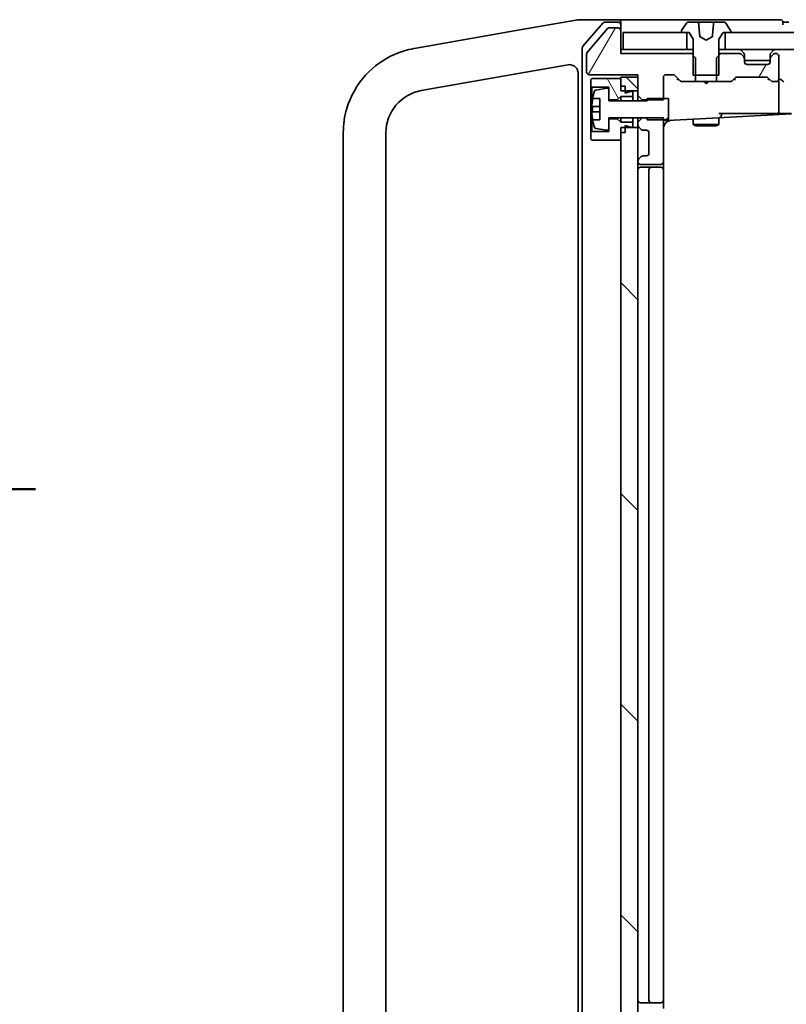
# Model space of a CAD drawing. Units: millimetres. Extents: x 0 to 8858, y 0 to 1546.
# Drawn here: x 1359 to 1449, y 1260 to 1375 of the extents above; entities that cross this region are included whole.
import ezdxf

# ---------------------------------------------------------------- set-up
doc = ezdxf.new("R2010")
doc.units = ezdxf.units.MM
doc.header["$LTSCALE"] = 0.5
for name, color, linetype, lineweight in [('Hatch (ISO)', 1, 'Continuous', 18), ('Section Line (ISO)', 7, 'Continuous', 25), ('Visible (ISO)', 7, 'Continuous', 35)]:
    doc.layers.add(name, color=color, linetype=linetype, lineweight=lineweight)
pattern_1 = [(60, (125.75, -44), (-15.12297, 8.73126), [])]
pattern_2 = [(135.0002, (125.75, -44), (-12.3478, -12.3479), [])]
pattern_3 = [(120.0002, (125.75, -44), (-15.12294, -8.7313), [])]

# ---------------------------------------------------------------- blocks, each defined once
blk = doc.blocks.new('2dTransSection2')
at = {"layer": 'Section Line (ISO)', "linetype": 'Continuous'}
blk.add_line((124.605, 248.039), (224.52, 248.039), dxfattribs=at)
at = {"layer": 'Section Line (ISO)', "linetype": 'Continuous', "lineweight": 50}
blk.add_line((220.525, 248.039), (224.52, 248.039), dxfattribs=at)

msp = doc.modelspace()

# ---------------------------------------------------------------- hatches: boundary and pattern name
at = {"layer": 'Hatch (ISO)'}
h = msp.add_hatch(dxfattribs=at)
h.set_pattern_fill('ANSI31', color=256, scale=139.7, angle=14.9999778, style=0)
h.set_pattern_definition(pattern_1)
edge = h.paths.add_edge_path()
edge.add_ellipse((1428.87339, 1373.99235), major_axis=(0, 0.3), ratio=1, start_angle=270, end_angle=360)
edge.add_line((1428.87339, 1374.29235), (1427.76707, 1374.29235))
edge.add_ellipse((1427.76707, 1374.09235), major_axis=(-0.2, 0), ratio=1, start_angle=270, end_angle=320.1944289)
edge.add_line((1427.61342, 1374.22039), (1425.21975, 1371.34798))
edge.add_ellipse((1425.37339, 1371.21994), major_axis=(-0.12804, -0.15364), ratio=1, start_angle=270, end_angle=309.8055711)
edge.add_line((1425.17339, 1371.21994), (1425.17339, 1369.09235))
edge.add_ellipse((1425.47339, 1369.09235), major_axis=(0, -0.3), ratio=1, start_angle=270, end_angle=360)
edge.add_line((1425.47339, 1368.79235), (1431.17339, 1368.79235))
edge.add_line((1431.17339, 1368.79235), (1431.17339, 1368.49235))
edge.add_line((1431.17339, 1368.49235), (1431.17339, 1366.89235))
edge.add_line((1431.17339, 1366.89235), (1431.17339, 1366.34878))
edge.add_line((1431.17339, 1366.34878), (1431.67339, 1365.84878))
edge.add_line((1431.67339, 1365.84878), (1432.27339, 1365.84878))
edge.add_line((1432.27339, 1365.84878), (1434.17339, 1365.84878))
edge.add_line((1434.17339, 1365.84878), (1434.17339, 1365.99235))
edge.add_line((1434.17339, 1365.99235), (1434.17339, 1368.49235))
edge.add_ellipse((1434.47339, 1368.49235), major_axis=(0, 0.3), ratio=1, start_angle=0, end_angle=90, ccw=False)
edge.add_line((1434.47339, 1368.79235), (1435.29913, 1368.79235))
edge.add_ellipse((1435.29913, 1368.49235), major_axis=(0.3, 0), ratio=1, start_angle=45, end_angle=90, ccw=False)
edge.add_line((1435.51126, 1368.70448), (1436.13553, 1368.08022))
edge.add_ellipse((1436.34766, 1368.29235), major_axis=(0.21213, -0.21213), ratio=1, start_angle=270, end_angle=315)
edge.add_line((1436.34766, 1367.99235), (1437.94389, 1367.99235))
edge.add_line((1437.94389, 1367.99235), (1437.94389, 1368.74235))
edge.add_line((1437.94389, 1368.74235), (1437.94389, 1370.79235))
edge.add_line((1437.94389, 1370.79235), (1437.67339, 1371.06285))
edge.add_line((1437.67339, 1371.06285), (1437.44389, 1371.29235))
edge.add_line((1437.44389, 1371.29235), (1429.17339, 1371.29235))
edge.add_line((1429.17339, 1371.29235), (1429.17339, 1373.99235))
h = msp.add_hatch(dxfattribs=at)
h.set_pattern_fill('ANSI31', color=256, scale=139.7, angle=-14.9999778, style=0)
h.set_pattern_definition([(30, (125.75, -44), (-8.73126, 15.12297), [])])
h.paths.add_polyline_path([(1441.42339, 1373.74235), (1441.42339, 1371.74235), (1706.92339, 1371.74235), (1706.92339, 1373.74235), (1706.37339, 1373.74235), (1441.97339, 1373.74235)])
h = msp.add_hatch(dxfattribs=at)
h.set_pattern_fill('ANSI31', color=256, scale=139.7, angle=14.9999778, style=0)
h.set_pattern_definition(pattern_1)
edge = h.paths.add_edge_path()
edge.add_ellipse((1443.37339, 1370.66809), major_axis=(0, 0.3), ratio=1, start_angle=270, end_angle=315)
edge.add_line((1443.58553, 1370.88022), (1443.26126, 1371.20448))
edge.add_ellipse((1443.04913, 1370.99235), major_axis=(-0.21213, 0.21213), ratio=1, start_angle=270, end_angle=315)
edge.add_line((1443.04913, 1371.29235), (1440.90289, 1371.29235))
edge.add_line((1440.90289, 1371.29235), (1440.67339, 1371.06285))
edge.add_line((1440.67339, 1371.06285), (1440.40289, 1370.79235))
edge.add_line((1440.40289, 1370.79235), (1440.40289, 1368.74235))
edge.add_line((1440.40289, 1368.74235), (1440.40289, 1367.99235))
edge.add_line((1440.40289, 1367.99235), (1441.99913, 1367.99235))
edge.add_ellipse((1441.99913, 1368.29235), major_axis=(0.3, 0), ratio=1, start_angle=270, end_angle=315)
edge.add_line((1442.21126, 1368.08022), (1442.53553, 1368.40448))
edge.add_ellipse((1442.74766, 1368.19235), major_axis=(0.21213, 0.21213), ratio=1, start_angle=45, end_angle=90, ccw=False)
edge.add_line((1442.74766, 1368.49235), (1446.24913, 1368.49235))
edge.add_ellipse((1446.24913, 1368.19235), major_axis=(0.3, 0), ratio=1, start_angle=45, end_angle=90, ccw=False)
edge.add_line((1446.46126, 1368.40448), (1446.78553, 1368.08022))
edge.add_ellipse((1446.99766, 1368.29235), major_axis=(0.21213, -0.21213), ratio=1, start_angle=270, end_angle=315)
edge.add_line((1446.99766, 1367.99235), (1447.37339, 1367.99235))
edge.add_ellipse((1447.37339, 1368.29235), major_axis=(0.3, 0), ratio=1, start_angle=270, end_angle=360)
edge.add_line((1447.67339, 1368.29235), (1447.67339, 1370.99235))
edge.add_ellipse((1447.37339, 1370.99235), major_axis=(0, 0.3), ratio=1, start_angle=270, end_angle=360)
edge.add_line((1447.37339, 1371.29235), (1447.29766, 1371.29235))
edge.add_ellipse((1447.29766, 1370.99235), major_axis=(-0.3, 0), ratio=1, start_angle=270, end_angle=315)
edge.add_line((1447.08553, 1371.20448), (1446.76126, 1370.88022))
edge.add_ellipse((1446.97339, 1370.66809), major_axis=(-0.21213, -0.21213), ratio=1, start_angle=270, end_angle=315)
edge.add_line((1446.67339, 1370.66809), (1446.67339, 1370.29235))
edge.add_ellipse((1446.37339, 1370.29235), major_axis=(0, -0.3), ratio=1, start_angle=0, end_angle=90, ccw=False)
edge.add_line((1446.37339, 1369.99235), (1443.97339, 1369.99235))
edge.add_ellipse((1443.97339, 1370.29235), major_axis=(-0.3, 0), ratio=1, start_angle=0, end_angle=90, ccw=False)
edge.add_line((1443.67339, 1370.29235), (1443.67339, 1370.66809))
h = msp.add_hatch(dxfattribs=at)
h.set_pattern_fill('ANSI31', color=256, scale=139.7, angle=90.0002105, style=0)
h.set_pattern_definition(pattern_2)
h.paths.add_polyline_path([(1431.17339, 1368.49235), (1429.17339, 1368.49235), (1429.17339, 1368.34235), (1429.17339, 1367.44235), (1429.17339, 1366.89235), (1429.67339, 1366.89235), (1431.17339, 1366.89235)])
h = msp.add_hatch(dxfattribs=at)
h.set_pattern_fill('ANSI31', color=256, scale=139.7, angle=75.0001754, style=0)
h.set_pattern_definition(pattern_3)
h.paths.add_polyline_path([(1428.77339, 1365.84235), (1429.17339, 1366.24235), (1430.57339, 1366.24235), (1430.57339, 1366.84235), (1430.27339, 1366.84235), (1429.67339, 1366.64235), (1429.67339, 1366.89235), (1429.67339, 1367.44235), (1429.17339, 1367.44235), (1429.17339, 1368.34235), (1425.77339, 1368.34235), (1425.67339, 1368.24235), (1425.67339, 1367.44235), (1425.77339, 1367.34235), (1427.77339, 1367.34235), (1427.77339, 1367.0073), (1427.77339, 1365.84235)])
h = msp.add_hatch(dxfattribs=at)
h.set_pattern_fill('ANSI31', color=256, scale=139.7, style=0)
h.set_pattern_definition([(45, (125.75, -44), (-12.34785, 12.34785), [])])
edge = h.paths.add_edge_path()
edge.add_line((1432.27339, 1363.49235), (1434.17339, 1363.49235))
edge.add_line((1434.17339, 1363.49235), (1434.77339, 1363.49235))
edge.add_line((1434.77339, 1363.49235), (1434.77339, 1365.99235))
edge.add_line((1434.77339, 1365.99235), (1434.17339, 1365.99235))
edge.add_line((1434.17339, 1365.99235), (1432.27339, 1365.99235))
edge.add_line((1432.27339, 1365.99235), (1432.27339, 1365.84878))
edge.add_line((1432.27339, 1365.84878), (1432.27339, 1365.74235))
edge.add_line((1432.27339, 1365.74235), (1427.77339, 1365.74235))
edge.add_line((1427.77339, 1365.74235), (1427.77339, 1365.84235))
edge.add_line((1427.77339, 1365.84235), (1427.77339, 1367.0073))
edge.add_ellipse((1427.57339, 1367.0073), major_axis=(0, 0.2), ratio=1, start_angle=270, end_angle=369.2129509)
edge.add_line((1427.54137, 1367.20472), (1426.24648, 1366.99469))
edge.add_ellipse((1426.2785, 1366.79727), major_axis=(-0.19742, -0.03202), ratio=1, start_angle=270, end_angle=333.8961167)
edge.add_ellipse((1433.04589, 1364.74235), major_axis=(-2.11303, -6.95876), ratio=1, start_angle=270, end_angle=276.9937665)
edge.add_line((1425.88162, 1365.99235), (1426.72339, 1365.99235))
edge.add_line((1426.72339, 1365.99235), (1426.72339, 1363.49235))
edge.add_line((1426.72339, 1363.49235), (1425.88162, 1363.49235))
edge.add_ellipse((1433.04589, 1364.74235), major_axis=(1.25, -7.16427), ratio=1, start_angle=270, end_angle=276.9937665)
edge.add_ellipse((1426.2785, 1362.68743), major_axis=(0.05811, -0.19137), ratio=1, start_angle=270, end_angle=333.8961167)
edge.add_line((1426.24648, 1362.49001), (1427.54137, 1362.27998))
edge.add_ellipse((1427.57339, 1362.4774), major_axis=(0.19742, -0.03202), ratio=1, start_angle=270, end_angle=369.2129509)
edge.add_line((1427.77339, 1362.4774), (1427.77339, 1363.64235))
edge.add_line((1427.77339, 1363.64235), (1427.77339, 1363.74235))
edge.add_line((1427.77339, 1363.74235), (1432.27339, 1363.74235))
edge.add_line((1432.27339, 1363.74235), (1432.27339, 1363.73592))
edge.add_line((1432.27339, 1363.73592), (1432.27339, 1363.49235))
h = msp.add_hatch(dxfattribs=at)
h.set_pattern_fill('ANSI31', color=256, scale=139.7, angle=75.0001754, style=0)
h.set_pattern_definition(pattern_3)
h.paths.add_polyline_path([(1429.17339, 1363.24235), (1428.77339, 1363.64235), (1427.77339, 1363.64235), (1427.77339, 1362.4774), (1427.77339, 1362.14235), (1425.77339, 1362.14235), (1425.67339, 1362.04235), (1425.67339, 1361.24235), (1425.77339, 1361.14235), (1429.17339, 1361.14235), (1429.17339, 1362.04235), (1429.67339, 1362.04235), (1429.67339, 1362.59235), (1429.67339, 1362.84235), (1430.27339, 1362.64235), (1430.57339, 1362.64235), (1430.57339, 1363.24235)])
h = msp.add_hatch(dxfattribs=at)
h.set_pattern_fill('ANSI31', color=256, scale=139.7, angle=90.0002105, style=0)
h.set_pattern_definition(pattern_2)
h.paths.add_polyline_path([(1431.17339, 1362.59235), (1429.67339, 1362.59235), (1429.17339, 1362.59235), (1429.17339, 1362.04235), (1429.17339, 1361.14235), (1429.17339, 1256.84235), (1429.17339, 1255.94235), (1429.17339, 1255.39235), (1429.67339, 1255.39235), (1431.17339, 1255.39235), (1431.17339, 1259.31661), (1431.17339, 1259.39235), (1431.17339, 1358.59235), (1431.17339, 1358.66809)])

# ---------------------------------------------------------------- linework, layer by layer
at = {"layer": 'Visible (ISO)'}
for p, q in [((1418.03262, 1374.15957), (1405.87933, 1372.01661)), ((1418.50398, 1374.24268), (1418.03262, 1374.15957)), ((1424.15779, 1375.2396), (1418.50398, 1374.24268)), ((1424.17339, 1375.24235), (1424.15779, 1375.2396)), ((1426.83094, 1375.24235), (1424.17339, 1375.24235)), ((1427.08364, 1374.83823), (1424.74617, 1372.12677)), ((1427.61342, 1374.22039), (1425.21975, 1371.34798)), ((1428.87339, 1375.24235), (1426.83094, 1375.24235)), ((1428.87339, 1374.94235), (1427.31086, 1374.94235)), ((1428.87339, 1374.29235), (1427.76707, 1374.29235)), ((1444.17339, 1375.24235), (1428.87339, 1375.24235)), ((1429.17339, 1374.94235), (1429.17339, 1374.64235)), ((1429.17339, 1373.99235), (1429.17339, 1374.64235)), ((1436.86424, 1374.85135), (1436.3057, 1373.99206)), ((1438.24421, 1374.94235), (1437.03193, 1374.94235)), ((1438.24421, 1374.94235), (1438.25214, 1374.94235)), ((1438.65733, 1374.94235), (1438.25214, 1374.94235)), ((1438.30195, 1374.89671), (1438.44509, 1373.26063)), ((1438.65733, 1374.94235), (1439.84153, 1374.94235)), ((1440.10258, 1374.94235), (1439.84153, 1374.94235)), ((1441.31486, 1374.94235), (1440.10258, 1374.94235)), ((1442.04108, 1373.99206), (1441.48255, 1374.85135)), ((1447.87339, 1375.24235), (1444.17339, 1375.24235)), ((1448.87339, 1374.94235), (1448.17339, 1374.94235)), ((1448.17339, 1374.64235), (1448.17339, 1374.94235)), ((1429.17339, 1371.29235), (1429.17339, 1373.99235)), ((1429.47339, 1373.74235), (1429.47339, 1371.74235)), ((1436.92339, 1373.74235), (1429.47339, 1373.74235)), ((1436.27339, 1373.88306), (1436.27339, 1373.84235)), ((1436.37339, 1373.74235), (1437.17339, 1373.74235)), ((1436.92339, 1371.74235), (1436.92339, 1373.74235)), ((1437.17339, 1373.74235), (1437.67339, 1372.94235)), ((1439.17339, 1372.84235), (1438.46544, 1373.21878)), ((1439.88135, 1373.21878), (1439.17339, 1372.84235)), ((1440.67339, 1372.94235), (1441.17339, 1373.74235)), ((1441.17339, 1373.74235), (1441.97339, 1373.74235)), ((1441.42339, 1373.74235), (1441.42339, 1371.74235)), ((1706.92339, 1373.74235), (1441.42339, 1373.74235)), ((1442.07339, 1373.84235), (1442.07339, 1373.88306)), ((1404.97963, 1371.85797), (1404.93691, 1371.85044)), ((1405.87933, 1372.01661), (1404.97963, 1371.85797)), ((1424.67339, 1371.93089), (1424.67339, 1246.05381)), ((1437.67339, 1372.94235), (1437.67339, 1368.74235)), ((1440.67339, 1368.74235), (1440.67339, 1372.94235)), ((1425.17339, 1371.21994), (1425.17339, 1369.09235)), ((1429.47339, 1371.74235), (1429.17339, 1371.74235)), ((1437.44389, 1371.29235), (1429.17339, 1371.29235)), ((1429.47339, 1371.74235), (1436.92339, 1371.74235)), ((1437.67339, 1371.74235), (1436.92339, 1371.74235)), ((1437.94389, 1370.79235), (1437.44389, 1371.29235)), ((1437.67339, 1371.29235), (1437.44389, 1371.29235)), ((1437.94389, 1367.99235), (1437.94389, 1370.79235)), ((1440.90289, 1371.29235), (1440.40289, 1370.79235)), ((1440.40289, 1370.79235), (1440.40289, 1367.99235)), ((1441.42339, 1371.74235), (1440.67339, 1371.74235)), ((1440.90289, 1371.29235), (1440.67339, 1371.29235)), ((1443.04913, 1371.29235), (1440.90289, 1371.29235)), ((1441.42339, 1371.74235), (1706.92339, 1371.74235)), ((1443.58553, 1371.33022), (1443.26126, 1371.65448)), ((1443.58553, 1370.88022), (1443.26126, 1371.20448)), ((1443.67339, 1370.66809), (1443.67339, 1371.11809)), ((1443.67339, 1370.29235), (1443.67339, 1370.66809)), ((1446.67339, 1371.11809), (1446.67339, 1370.66809)), ((1446.67339, 1370.66809), (1446.67339, 1370.29235)), ((1447.08553, 1371.65448), (1446.76126, 1371.33022)), ((1447.08553, 1371.20448), (1446.76126, 1370.88022)), ((1447.37339, 1371.29235), (1447.29766, 1371.29235)), ((1447.67339, 1368.29235), (1447.67339, 1370.99235)), ((1418.04612, 1369.08481), (1422.99975, 1369.95827)), ((1446.67339, 1370.44235), (1443.67339, 1370.44235)), ((1446.37339, 1369.99235), (1443.97339, 1369.99235)), ((1405.80515, 1366.9264), (1418.04612, 1369.08481)), ((1424.17339, 1368.97346), (1424.17339, 1249.01124)), ((1425.47339, 1368.79235), (1431.17339, 1368.79235)), ((1431.17339, 1368.49235), (1429.17339, 1368.49235)), ((1429.17339, 1368.49235), (1429.17339, 1366.89235)), ((1431.17339, 1368.79235), (1431.17339, 1366.34878)), ((1431.17339, 1366.89235), (1431.17339, 1368.49235)), ((1434.17339, 1365.84878), (1434.17339, 1368.49235)), ((1434.47339, 1368.79235), (1435.29913, 1368.79235)), ((1435.51126, 1368.70448), (1436.13553, 1368.08022)), ((1437.67339, 1368.74235), (1440.67339, 1368.74235)), ((1442.21126, 1368.08022), (1442.53553, 1368.40448)), ((1442.74766, 1368.49235), (1446.24913, 1368.49235)), ((1446.46126, 1368.40448), (1446.78553, 1368.08022)), ((1425.77339, 1368.34235), (1425.67339, 1368.24235)), ((1425.67339, 1368.24235), (1425.67339, 1367.44235)), ((1425.67339, 1367.44235), (1425.77339, 1367.34235)), ((1425.67339, 1367.44235), (1425.67339, 1362.04235)), ((1429.17339, 1368.34235), (1425.77339, 1368.34235)), ((1425.77339, 1367.34235), (1427.77339, 1367.34235)), ((1425.77339, 1362.14235), (1425.77339, 1367.34235)), ((1427.54137, 1367.20472), (1426.24648, 1366.99469)), ((1427.77339, 1367.34235), (1427.77339, 1365.84235)), ((1429.17339, 1367.44235), (1429.17339, 1368.34235)), ((1429.67339, 1367.44235), (1429.17339, 1367.44235)), ((1429.67339, 1366.64235), (1429.67339, 1367.44235)), ((1435.97339, 1368.24235), (1435.8473, 1368.24235)), ((1436.34766, 1367.99235), (1437.94389, 1367.99235)), ((1440.40289, 1367.99235), (1437.94389, 1367.99235)), ((1439.17339, 1367.74235), (1438.92339, 1367.99235)), ((1439.17339, 1367.74235), (1439.42339, 1367.99235)), ((1440.40289, 1367.99235), (1441.99913, 1367.99235)), ((1442.49949, 1368.24235), (1442.37339, 1368.24235)), ((1446.62339, 1368.24235), (1446.4973, 1368.24235)), ((1446.99766, 1367.99235), (1447.37339, 1367.99235)), ((1447.74913, 1368.24235), (1447.6692, 1368.24235)), ((1447.67339, 1364.39975), (1447.67339, 1367.94235)), ((1427.77339, 1365.74235), (1427.77339, 1367.0073)), ((1428.77339, 1365.84235), (1429.17339, 1366.24235)), ((1429.17339, 1366.89235), (1431.17339, 1366.89235)), ((1429.17339, 1366.24235), (1430.57339, 1366.24235)), ((1429.17339, 1366.24235), (1429.17339, 1365.74235)), ((1430.27339, 1366.84235), (1429.67339, 1366.64235)), ((1430.57339, 1366.84235), (1430.27339, 1366.84235)), ((1430.57339, 1366.24235), (1430.57339, 1366.84235)), ((1430.57339, 1366.24235), (1430.57339, 1365.74235)), ((1431.17339, 1366.34878), (1431.67339, 1365.84878)), ((1431.17339, 1366.34878), (1431.17339, 1365.74235)), ((1426.72339, 1365.05485), (1425.82291, 1365.05485)), ((1425.88162, 1365.99235), (1426.72339, 1365.99235)), ((1426.72339, 1365.99235), (1426.72339, 1363.49235)), ((1427.77339, 1365.84235), (1428.77339, 1365.84235)), ((1432.27339, 1365.74235), (1427.77339, 1365.74235)), ((1428.77339, 1365.84235), (1428.77339, 1365.74235)), ((1431.67339, 1365.84878), (1434.17339, 1365.84878)), ((1431.67339, 1365.74235), (1431.67339, 1365.84878)), ((1434.77339, 1365.99235), (1432.27339, 1365.99235)), ((1432.27339, 1365.99235), (1432.27339, 1365.74235)), ((1434.77339, 1363.49235), (1434.77339, 1365.99235)), ((1425.82291, 1364.42985), (1426.72339, 1364.42985)), ((1427.77339, 1362.4774), (1427.77339, 1363.74235)), ((1427.77339, 1363.74235), (1432.27339, 1363.74235)), ((1428.77339, 1363.74235), (1428.77339, 1363.64235)), ((1429.17339, 1363.74235), (1429.17339, 1363.24235)), ((1430.57339, 1363.74235), (1430.57339, 1363.24235)), ((1431.17339, 1363.74235), (1431.17339, 1363.23592)), ((1431.67339, 1363.73592), (1431.17339, 1363.23592)), ((1431.67339, 1363.73592), (1431.67339, 1363.74235)), ((1434.17339, 1363.73592), (1431.67339, 1363.73592)), ((1432.27339, 1363.74235), (1432.27339, 1363.49235)), ((1434.17339, 1358.59235), (1434.17339, 1363.73592)), ((1435.3745, 1363.47051), (1440.68909, 1363.74903)), ((1440.67339, 1364.24235), (1444.36998, 1364.24235)), ((1440.67339, 1363.74821), (1440.67339, 1362.94235)), ((1440.68909, 1363.74903), (1441.28909, 1363.78048)), ((1440.97339, 1364.04862), (1440.97339, 1364.24235)), ((1441.28909, 1363.78048), (1449.17339, 1364.19368)), ((1446.56118, 1364.24235), (1444.36998, 1364.24235)), ((1446.74752, 1364.24235), (1446.56118, 1364.24235)), ((1447.55198, 1364.24235), (1446.74752, 1364.24235)), ((1447.62878, 1364.24235), (1447.55198, 1364.24235)), ((1449.17339, 1364.24235), (1447.62878, 1364.24235)), ((1426.72339, 1363.49235), (1425.88162, 1363.49235)), ((1428.77339, 1363.64235), (1427.77339, 1363.64235)), ((1427.77339, 1363.64235), (1427.77339, 1362.14235)), ((1429.17339, 1363.24235), (1428.77339, 1363.64235)), ((1430.57339, 1363.24235), (1429.17339, 1363.24235)), ((1431.17339, 1362.59235), (1429.17339, 1362.59235)), ((1429.17339, 1362.59235), (1429.17339, 1255.39235)), ((1429.67339, 1362.04235), (1429.67339, 1362.84235)), ((1429.67339, 1362.84235), (1430.27339, 1362.64235)), ((1430.27339, 1362.64235), (1430.57339, 1362.64235)), ((1430.57339, 1362.64235), (1430.57339, 1363.24235)), ((1431.17339, 1363.23592), (1431.17339, 1362.91661)), ((1431.17339, 1362.91661), (1431.17339, 1362.59235)), ((1431.17339, 1255.39235), (1431.17339, 1362.59235)), ((1431.26126, 1362.70448), (1431.58553, 1362.38022)), ((1432.27339, 1363.49235), (1434.77339, 1363.49235)), ((1434.48909, 1363.4241), (1435.3745, 1363.47051)), ((1437.67339, 1363.59099), (1437.67339, 1362.94235)), ((1437.67339, 1362.94235), (1440.67339, 1362.94235)), ((1437.98012, 1362.78899), (1437.67339, 1362.94235)), ((1440.36667, 1362.78899), (1437.98012, 1362.78899)), ((1440.36667, 1362.78899), (1440.67339, 1362.94235)), ((1396.67339, 1362.00236), (1396.67339, 1255.98234)), ((1401.67339, 1255.98234), (1401.67339, 1362.00236)), ((1425.77339, 1362.14235), (1425.67339, 1362.04235)), ((1425.67339, 1362.04235), (1425.67339, 1361.24235)), ((1427.77339, 1362.14235), (1425.77339, 1362.14235)), ((1426.24648, 1362.49001), (1427.54137, 1362.27998)), ((1429.17339, 1361.14235), (1429.17339, 1362.04235)), ((1429.67339, 1362.04235), (1429.17339, 1362.04235)), ((1431.79766, 1362.29235), (1432.17339, 1362.29235)), ((1432.47339, 1361.99235), (1432.47339, 1359.59235)), ((1425.67339, 1361.24235), (1425.77339, 1361.14235)), ((1425.77339, 1361.14235), (1429.17339, 1361.14235)), ((1431.58553, 1359.20448), (1431.26126, 1358.88022)), ((1432.17339, 1359.29235), (1431.79766, 1359.29235)), ((1431.17339, 1358.66809), (1431.17339, 1358.59235)), ((1431.47339, 1358.29235), (1433.87339, 1358.29235)), ((1434.17339, 1357.64235), (1434.17339, 1358.59235)), ((1432.77339, 1357.94235), (1431.47339, 1357.94235)), ((1432.47339, 1357.64235), (1432.47339, 1260.34235)), ((1432.96629, 1357.94235), (1432.77339, 1357.94235)), ((1432.96629, 1357.94235), (1433.10771, 1357.94235)), ((1433.81481, 1357.94235), (1433.10771, 1357.94235)), ((1433.81481, 1357.94235), (1433.87339, 1357.94235)), ((1434.17339, 1260.34235), (1434.17339, 1357.64235)), ((1431.47339, 1260.04235), (1432.77339, 1260.04235)), ((1432.77339, 1260.04235), (1432.96629, 1260.04235)), ((1433.10771, 1260.04235), (1432.96629, 1260.04235)), ((1433.10771, 1260.04235), (1433.81481, 1260.04235)), ((1433.87339, 1260.04235), (1433.81481, 1260.04235)), ((1434.17339, 1259.39235), (1434.17339, 1260.34235))]:
    msp.add_line(p, q, dxfattribs=at)
for centre, radius, start, end in [((1427.31086, 1374.64235), 0.3, 90, 139.2363948), ((1427.76707, 1374.09235), 0.2, 90, 140.1944289), ((1428.87339, 1374.94235), 0.3, 0, 90), ((1428.87339, 1374.64235), 0.3, 0, 90), ((1428.87339, 1373.99235), 0.3, 0, 90), ((1437.03193, 1374.74235), 0.2, 90, 146.9761324), ((1438.25214, 1374.89235), 0.05, 5, 90), ((1441.31486, 1374.74235), 0.2, 33.0238676, 90), ((1447.87339, 1374.94235), 0.3, 0, 90), ((1436.47339, 1373.88306), 0.2, 146.9761324, 180), ((1436.37339, 1373.84235), 0.1, 180, 270), ((1441.97339, 1373.84235), 0.1, 270, 0), ((1441.87339, 1373.88306), 0.2, 0, 33.0238676), ((1424.97339, 1371.93089), 0.3, 139.2363948, 180), ((1425.37339, 1371.21994), 0.2, 140.1944289, 180), ((1443.04913, 1371.44235), 0.3, 45, 90), ((1443.04913, 1370.99235), 0.3, 45, 90), ((1443.37339, 1371.11809), 0.3, 0, 45), ((1443.37339, 1370.66809), 0.3, 0, 45), ((1446.97339, 1371.11809), 0.3, 135, 180), ((1446.97339, 1370.66809), 0.3, 135, 180), ((1447.29766, 1371.44235), 0.3, 90, 135), ((1447.29766, 1370.99235), 0.3, 90, 135), ((1447.37339, 1370.99235), 0.3, 0, 90), ((1443.97339, 1370.29235), 0.3, 180, 270), ((1446.37339, 1370.29235), 0.3, 270, 0), ((1423.17339, 1368.97346), 1, 0, 12.0219948), ((1425.47339, 1369.09235), 0.3, 180, 270), ((1434.47339, 1368.49235), 0.3, 90, 180), ((1435.29913, 1368.49235), 0.3, 45, 90), ((1442.74766, 1368.19235), 0.3, 90, 135), ((1446.24913, 1368.19235), 0.3, 45, 90), ((1427.57339, 1367.0073), 0.2, 0, 99.2129509), ((1436.34766, 1368.29235), 0.3, 225, 270), ((1441.99913, 1368.29235), 0.3, 270, 315), ((1446.99766, 1368.29235), 0.3, 225, 270), ((1447.37339, 1368.29235), 0.3, 270, 0), ((1447.37339, 1367.94235), 0.3, 0, 31.2444547), ((1406.67339, 1362.00236), 5, 100, 180), ((1433.04589, 1364.74235), 7.2725, 163.1090676, 170.1028342), ((1426.2785, 1366.79727), 0.2, 99.2129509, 163.1090676), ((1433.04589, 1364.74235), 7.26578, 170.093592, 173.7777886), ((1433.04589, 1364.74235), 7.16427, 177.5000083, 182.4999917), ((1433.04589, 1364.74235), 7.26578, 186.2222114, 189.906408), ((1440.67339, 1364.04862), 0.3, 273, 0), ((1447.37339, 1364.39975), 0.3, 328.3537384, 0), ((1433.04589, 1364.74235), 7.2725, 189.8971658, 196.8909324), ((1426.2785, 1362.68743), 0.2, 196.8909324, 260.7870491), ((1431.47339, 1362.91661), 0.3, 180, 225), ((1435.17339, 1362.45859), 1, 93, 180), ((1434.47339, 1363.72369), 0.3, 230.4562737, 273), ((1427.57339, 1362.4774), 0.2, 260.7870491, 0), ((1431.79766, 1362.59235), 0.3, 225, 270), ((1432.17339, 1361.99235), 0.3, 0, 90), ((1431.79766, 1358.99235), 0.3, 90, 135), ((1432.17339, 1359.59235), 0.3, 270, 0), ((1431.47339, 1358.66809), 0.3, 135, 180), ((1431.47339, 1358.59235), 0.3, 180, 270), ((1433.87339, 1358.59235), 0.3, 270, 0), ((1431.47339, 1357.64235), 0.3, 90, 180), ((1432.77339, 1357.64235), 0.3, 90, 180), ((1433.87339, 1357.64235), 0.3, 0, 90), ((1431.47339, 1260.34235), 0.3, 180, 270), ((1432.77339, 1260.34235), 0.3, 180, 270), ((1433.87339, 1260.34235), 0.3, 270, 0)]:
    msp.add_arc(centre, radius, start, end, dxfattribs=at)
for centre, major_axis, ratio, start_param, end_param in [((1435.74417, 1367.94235), (-0.12456, -0.29583), 0.400410446, 3.308617269, 3.952118378), ((1442.60262, 1367.94235), (0.12456, -0.29583), 0.400410446, 2.331066929, 2.974568038), ((1446.39417, 1367.94235), (-0.12456, -0.29583), 0.400410446, 3.308617269, 3.952118378), ((1447.37339, 1367.9649), (0.25155, 0.48303), 0.33843751, 4.886842848, 5.161569682), ((1447.74913, 1367.94235), (0.42426, 0), 0.707106781, 0.785398163, 1.570796327), ((1448.04913, 1367.94235), (-0.27716, 0.27716), 0.414213562, 4.319689899, 5.105088062)]:
    msp.add_ellipse(centre, major_axis=major_axis, ratio=ratio, start_param=start_param, end_param=end_param, dxfattribs=at)
for points, knots in [([(1424.01661, 1375.13917), (1424.01677, 1375.13942), (1424.01694, 1375.13967), (1424.03448, 1375.16682), (1424.05562, 1375.18929), (1424.10361, 1375.22343), (1424.13012, 1375.23472), (1424.15779, 1375.2396)], [-0.00010052403, -0.00010052403, -0.00010052403, -0.00010052403, 0, 0, 0.01075373406, 0.01075373406, 0.02160050421, 0.02160050421, 0.02160050421, 0.02160050421]), ([(1438.29446, 1374.89671), (1438.29402, 1374.90174), (1438.29266, 1374.90704), (1438.28846, 1374.91713), (1438.28432, 1374.92329), (1438.27554, 1374.93203), (1438.26933, 1374.93615), (1438.25781, 1374.9409), (1438.25045, 1374.94235), (1438.24421, 1374.94235)], [0.000421640697, 0.000421640697, 0.000421640697, 0.000421640697, 0.001846108461, 0.001846108461, 0.003700097658, 0.003700097658, 0.005564250859, 0.005564250859, 0.007437892691, 0.007437892691, 0.007437892691, 0.007437892691]), ([(1440.10258, 1374.94235), (1440.09633, 1374.94235), (1440.08898, 1374.9409), (1440.07746, 1374.93615), (1440.07125, 1374.93203), (1440.06246, 1374.92329), (1440.05832, 1374.91713), (1440.05413, 1374.90704), (1440.05277, 1374.90174), (1440.05233, 1374.89671)], [0.022320722852, 0.022320722852, 0.022320722852, 0.022320722852, 0.024194364684, 0.024194364684, 0.026058517885, 0.026058517885, 0.027912507082, 0.027912507082, 0.029336974846, 0.029336974846, 0.029336974846, 0.029336974846]), ([(1438.46544, 1373.21878), (1438.46091, 1373.22119), (1438.45677, 1373.22427), (1438.44956, 1373.23157), (1438.44652, 1373.23575), (1438.44119, 1373.2461), (1438.43935, 1373.25242), (1438.43878, 1373.25891)], [-0.005033818684, -0.005033818684, -0.005033818684, -0.005033818684, -0.003494354126, -0.003494354126, -0.001955510802, -0.001955510802, 0, 0, 0, 0]), ([(1438.44645, 1373.25355), (1438.44645, 1373.25355), (1438.44645, 1373.25356), (1438.44635, 1373.25385), (1438.44557, 1373.25509), (1438.44509, 1373.26063)], [0.112398888865, 0.112398888865, 0.112398888865, 0.112398888865, 0.112829981557, 0.112829981557, 0.117164585198, 0.117164585198, 0.117164585198, 0.117164585198]), ([(1439.90801, 1373.25891), (1439.90756, 1373.25385), (1439.90635, 1373.24889), (1439.90247, 1373.23949), (1439.89983, 1373.2351), (1439.89236, 1373.2261), (1439.88718, 1373.22188), (1439.88135, 1373.21878)], [-0.005034760079, -0.005034760079, -0.005034760079, -0.005034760079, -0.003510421219, -0.003510421219, -0.001983574108, -0.001983574108, 0, 0, 0, 0]), ([(1404.93691, 1371.85044), (1404.16381, 1371.71412), (1403.40442, 1371.48604), (1401.41035, 1370.61718), (1400.24617, 1369.7923), (1398.28244, 1367.64482), (1397.51314, 1366.29385), (1396.81203, 1363.91615), (1396.67339, 1362.95929), (1396.67339, 1362.00236)], [0, 0, 0, 0, 0.240017273, 0.240017273, 0.659686044, 0.659686044, 1.105233616, 1.105233616, 1.383700849, 1.383700849, 1.383700849, 1.383700849]), ([(1422.99975, 1369.95827), (1423.12107, 1369.97967), (1423.23667, 1369.97726), (1423.50569, 1369.931), (1423.64754, 1369.8663), (1423.86383, 1369.70682), (1423.94656, 1369.62001), (1424.04325, 1369.46962), (1424.06928, 1369.42163), (1424.11544, 1369.31396), (1424.13606, 1369.25407), (1424.15146, 1369.18175)], [-0.7406318923, -0.7406318923, -0.7406318923, -0.7406318923, -0.6276141438, -0.6276141438, -0.4542818783, -0.4542818783, -0.313419559, -0.313419559, -0.2540400028, -0.2540400028, -0.1952255611, -0.1952255611, -0.1952255611, -0.1952255611]), ([(1425.82291, 1365.05485), (1425.81643, 1365.05485), (1425.8108, 1365.0667), (1425.80334, 1365.11512), (1425.80149, 1365.1517), (1425.80149, 1365.23625), (1425.80334, 1365.28978), (1425.8108, 1365.40686), (1425.81643, 1365.47041), (1425.82291, 1365.52985)], [0, 0, 0, 0, 0.01793694289, 0.01793694289, 0.03587388579, 0.03587388579, 0.05381082868, 0.05381082868, 0.07174777158, 0.07174777158, 0.07174777158, 0.07174777158]), ([(1425.82291, 1363.95485), (1425.81643, 1364.01429), (1425.8108, 1364.07784), (1425.80334, 1364.19492), (1425.80149, 1364.24845), (1425.80149, 1364.333), (1425.80334, 1364.36958), (1425.8108, 1364.418), (1425.81643, 1364.42985), (1425.82291, 1364.42985)], [0, 0, 0, 0, 0.01793694289, 0.01793694289, 0.03587388579, 0.03587388579, 0.05381082868, 0.05381082868, 0.07174777158, 0.07174777158, 0.07174777158, 0.07174777158])]:
    msp.add_open_spline(points, degree=3, knots=knots, dxfattribs=at)
for points, weights in [([(1438.43878, 1373.25891), (1438.36132, 1374.13881), (1438.29446, 1374.89671)], [1.00000859611, 1.0027507811, 1]), ([(1440.05233, 1374.89671), (1439.98547, 1374.13881), (1439.90801, 1373.25891)], [1, 1.00275078174, 1.00000859611])]:
    msp.add_rational_spline(points, weights, degree=2, dxfattribs=at)
msp.add_open_spline([(1447.62988, 1368.09796), (1447.62596, 1368.10443), (1447.62162, 1368.11092), (1447.61699, 1368.1173)], degree=3, dxfattribs=at)

# ---------------------------------------------------------------- block references
at = {"layer": 'Section Line (ISO)', "xscale": 5.5, "yscale": 5.5, "zscale": 5.5}
msp.add_blockref('2dTransSection2', (125.75, -44), dxfattribs=at)

doc.saveas('drawing.dxf')
